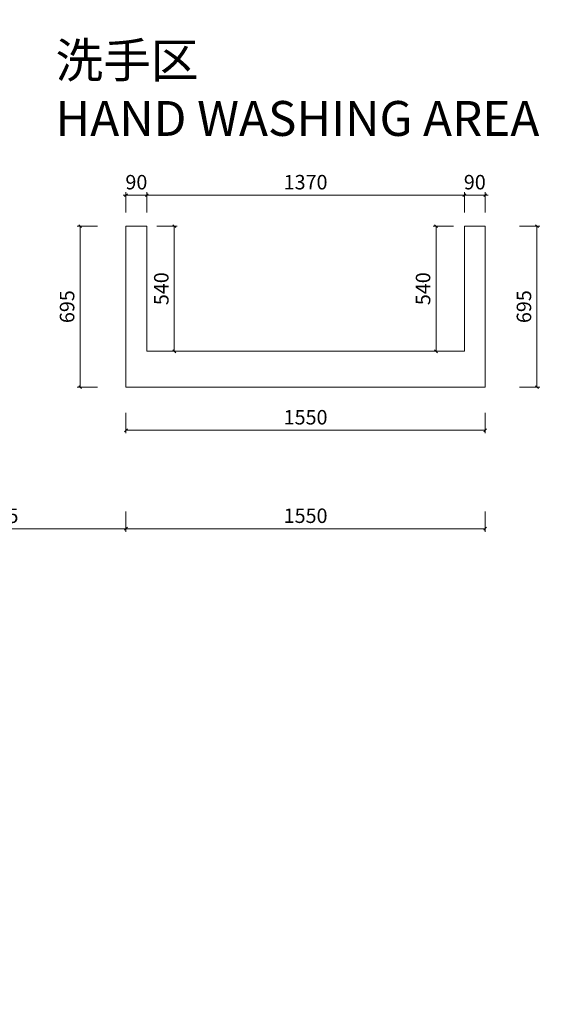
# Model space of a CAD drawing. Units: millimetres. Extents: x -182731 to -57480, y -54324 to -5745.
# Drawn here: x -113978 to -111628, y -41620 to -37368 of the extents above; entities that cross this region are included whole.
import ezdxf
from ezdxf.enums import TextEntityAlignment as Align

# ---------------------------------------------------------------- set-up
doc = ezdxf.new("R2010")
doc.units = ezdxf.units.MM
doc.header["$PDSIZE"] = 5
doc.layers.add('!PboPL-EXwalls', color=251, linetype='Continuous', lineweight=5)
doc.layers.add('!PboPL-Walls', color=251, linetype='Continuous', lineweight=5)
for name, color, linetype in [('0家具轮廓免漆', 161, 'Continuous'), ('0家具轮廓油漆', 30, 'Continuous'), ('BG&E - DIMENSIONS', 7, 'Continuous'), ('家具轮廓免漆', 161, 'Continuous'), ('深化图', 30, 'Continuous')]:
    doc.layers.add(name, color=color, linetype=linetype)
doc.styles.add('微软雅黑', font='msyh.ttf')
doc.styles.add('潘皓', font='romans.shx', dxfattribs={"width": 0.65, "bigfont": 'chineset.shx'})
doc.dimstyles.new('潘皓', dxfattribs={"dimtxt": 2.5, "dimasz": 0.5, "dimexe": 0.5, "dimexo": 1, "dimgap": 1, "dimtad": 1, "dimdec": 1, "dimzin": 12, "dimdsep": 46, "dimtxsty": '潘皓', "dimblk": 'OBLIQUE', "dimcen": 2.5, "dimclrd": 256, "dimclre": 256, "dimclrt": 7, "dimadec": 0, "dimazin": 3, "dimtfac": 1, "dimtdec": 1, "dimtix": 1, "dimtmove": 1, "dimatfit": 3, "dimldrblk": 'jiantou', "dimfxl": 3, "dimfxlon": 1, "dimtolj": 1, "dimtzin": 0, "dimlwd": 9, "dimlwe": 9, "dimarcsym": 0})

# ---------------------------------------------------------------- blocks, each defined once
blk = doc.blocks.new('_Oblique')
at = {"color": 0, "lineweight": -2}
blk.add_line((-0.5, -0.5), (0.5, 0.5), dxfattribs=at)
blk = doc.blocks.new('*D123')
at = {"layer": 'BG&E - DIMENSIONS', "color": 251, "lineweight": 9, "true_color": 0x615f74, "transparency": 16777216}
for p, q in [((-114706.9, -39491.2), (-114706.9, -39578.7)), ((-113519.4, -39491.2), (-113519.4, -39578.7)), ((-114706.9, -39566.2), (-113519.4, -39566.2))]:
    blk.add_line(p, q, dxfattribs=at)
at = {"layer": 'Defpoints', "color": 0, "transparency": 16777216}
for p in [(-114706.9, -38929.5), (-113519.4, -38954.5), (-113519.4, -39566.2)]:
    blk.add_point(p, dxfattribs=at)
at = {"layer": 'BG&E - DIMENSIONS', "color": 251, "lineweight": 9, "true_color": 0x615f74, "transparency": 16777216, "xscale": 12.5, "yscale": 12.5, "zscale": 12.5, "rotation": 180}
blk.add_blockref('_Oblique', (-114706.9, -39566.2), dxfattribs=at)
at = {"layer": 'BG&E - DIMENSIONS', "color": 251, "lineweight": 9, "true_color": 0x615f74, "transparency": 16777216, "xscale": 12.5, "yscale": 12.5, "zscale": 12.5}
blk.add_blockref('_Oblique', (-113519.4, -39566.2), dxfattribs=at)
at = {"layer": 'BG&E - DIMENSIONS', "color": 7, "transparency": 16777216, "insert": (-114113.1, -39509.9), "char_height": 62.5, "attachment_point": 5, "style": '潘皓', "bg_fill": 3, "box_fill_scale": 1.1, "bg_fill_color": 256, "bg_fill_true_color": 13158600, "bg_fill_transparency": 0}
blk.add_mtext('\\A1;1187.5', dxfattribs=at)
blk = doc.blocks.new('jiantou')
at = {"layer": '0家具轮廓免漆'}
h = blk.add_hatch(color=1, dxfattribs=at)
h.dxf.hatch_style = 1
h.paths.add_polyline_path([(-1.5, 2.01), (2.81, 0), (-1.5, -2.01)])
at = {"layer": '0家具轮廓免漆', "color": 1}
for p, q in [((-1.5, -2.01), (-1.5, 2.01)), ((2.81, 0), (-1.5, 2.01)), ((2.81, 0), (-1.5, -2.01))]:
    blk.add_line(p, q, dxfattribs=at)
blk = doc.blocks.new('*D124')
at = {"layer": 'BG&E - DIMENSIONS', "color": 251, "lineweight": 9, "true_color": 0x615f74, "transparency": 16777216}
for p, q in [((-113519.4, -39491.2), (-113519.4, -39578.7)), ((-111969.4, -39491.2), (-111969.4, -39578.7)), ((-113519.4, -39566.2), (-111969.4, -39566.2))]:
    blk.add_line(p, q, dxfattribs=at)
at = {"layer": 'Defpoints', "color": 0, "transparency": 16777216}
for p in [(-113519.4, -38954.5), (-111969.4, -38954.5), (-111969.4, -39566.2)]:
    blk.add_point(p, dxfattribs=at)
at = {"layer": 'BG&E - DIMENSIONS', "color": 251, "lineweight": 9, "true_color": 0x615f74, "transparency": 16777216, "xscale": 12.5, "yscale": 12.5, "zscale": 12.5, "rotation": 180}
blk.add_blockref('_Oblique', (-113519.4, -39566.2), dxfattribs=at)
at = {"layer": 'BG&E - DIMENSIONS', "color": 251, "lineweight": 9, "true_color": 0x615f74, "transparency": 16777216, "xscale": 12.5, "yscale": 12.5, "zscale": 12.5}
blk.add_blockref('_Oblique', (-111969.4, -39566.2), dxfattribs=at)
at = {"layer": 'BG&E - DIMENSIONS', "color": 7, "transparency": 16777216, "insert": (-112744.4, -39509.9), "char_height": 62.5, "attachment_point": 5, "style": '潘皓', "bg_fill": 3, "box_fill_scale": 1.1, "bg_fill_color": 256, "bg_fill_true_color": 13158600, "bg_fill_transparency": 0}
blk.add_mtext('\\A1;1550', dxfattribs=at)
blk = doc.blocks.new('*D125')
at = {"layer": 'BG&E - DIMENSIONS', "color": 251, "lineweight": 9, "true_color": 0x615f74, "transparency": 16777216}
for p, q in [((-111821, -38259.5), (-111733.5, -38259.5)), ((-111746, -38954.5), (-111746, -38259.5)), ((-111821, -38954.5), (-111733.5, -38954.5))]:
    blk.add_line(p, q, dxfattribs=at)
at = {"layer": 'Defpoints', "color": 0, "transparency": 16777216}
for p in [(-111969.4, -38259.5), (-111746, -38259.5), (-111969.4, -38954.5)]:
    blk.add_point(p, dxfattribs=at)
at = {"layer": 'BG&E - DIMENSIONS', "color": 251, "lineweight": 9, "true_color": 0x615f74, "transparency": 16777216, "xscale": 12.5, "yscale": 12.5, "zscale": 12.5}
for p, rotation in [((-111746, -38259.5), 90), ((-111746, -38954.5), 270)]:
    blk.add_blockref('_Oblique', p, dxfattribs=dict(at, rotation=rotation))
at = {"layer": 'BG&E - DIMENSIONS', "color": 7, "transparency": 16777216, "insert": (-111802.3, -38607), "char_height": 62.5, "attachment_point": 5, "rotation": 90, "style": '潘皓', "bg_fill": 3, "box_fill_scale": 1.1, "bg_fill_color": 256, "bg_fill_true_color": 13158600, "bg_fill_transparency": 0}
blk.add_mtext('\\A1;695', dxfattribs=at)
blk = doc.blocks.new('*D126')
at = {"layer": 'BG&E - DIMENSIONS', "color": 251, "lineweight": 9, "true_color": 0x615f74, "transparency": 16777216}
for p, q in [((-113642.1, -38259.5), (-113729.6, -38259.5)), ((-113717.1, -38954.5), (-113717.1, -38259.5)), ((-113642.1, -38954.5), (-113729.6, -38954.5))]:
    blk.add_line(p, q, dxfattribs=at)
at = {"layer": 'Defpoints', "color": 0, "transparency": 16777216}
for p in [(-113717.1, -38259.5), (-113519.4, -38259.5), (-113519.4, -38954.5)]:
    blk.add_point(p, dxfattribs=at)
at = {"layer": 'BG&E - DIMENSIONS', "color": 251, "lineweight": 9, "true_color": 0x615f74, "transparency": 16777216, "xscale": 12.5, "yscale": 12.5, "zscale": 12.5}
for p, rotation in [((-113717.1, -38259.5), 90), ((-113717.1, -38954.5), 270)]:
    blk.add_blockref('_Oblique', p, dxfattribs=dict(at, rotation=rotation))
at = {"layer": 'BG&E - DIMENSIONS', "color": 7, "transparency": 16777216, "insert": (-113773.4, -38607), "char_height": 62.5, "attachment_point": 5, "rotation": 90, "style": '潘皓', "bg_fill": 3, "box_fill_scale": 1.1, "bg_fill_color": 256, "bg_fill_true_color": 13158600, "bg_fill_transparency": 0}
blk.add_mtext('\\A1;695', dxfattribs=at)
blk = doc.blocks.new('*D127')
at = {"layer": 'BG&E - DIMENSIONS', "color": 251, "lineweight": 9, "true_color": 0x615f74, "transparency": 16777216}
for p, q in [((-112059.4, -38125.7), (-112071.9, -38125.7)), ((-112059.4, -38200.7), (-112059.4, -38113.2)), ((-111969.4, -38125.7), (-112059.4, -38125.7)), ((-111969.4, -38200.7), (-111969.4, -38113.2)), ((-111969.4, -38125.7), (-111956.9, -38125.7))]:
    blk.add_line(p, q, dxfattribs=at)
at = {"layer": 'Defpoints', "color": 0, "transparency": 16777216}
for p in [(-112059.4, -38259.5), (-111969.4, -38259.5)]:
    blk.add_point(p, dxfattribs=at)
at = {"layer": 'BG&E - DIMENSIONS', "color": 251, "lineweight": 9, "true_color": 0x615f74, "transparency": 16777216, "xscale": 12.5, "yscale": 12.5, "zscale": 12.5}
blk.add_blockref('_Oblique', (-112059.4, -38125.7), dxfattribs=at)
at = {"layer": 'BG&E - DIMENSIONS', "color": 251, "lineweight": 9, "true_color": 0x615f74, "transparency": 16777216, "xscale": 12.5, "yscale": 12.5, "zscale": 12.5, "rotation": 180}
blk.add_blockref('_Oblique', (-111969.4, -38125.7), dxfattribs=at)
at = {"layer": 'BG&E - DIMENSIONS', "color": 7, "transparency": 16777216, "insert": (-112014.4, -38069.4), "char_height": 62.5, "attachment_point": 5, "style": '潘皓', "bg_fill": 3, "box_fill_scale": 1.1, "bg_fill_color": 256, "bg_fill_true_color": 13158600, "bg_fill_transparency": 0}
blk.add_mtext('\\A1;90', dxfattribs=at)
at = {"layer": 'Defpoints', "color": 0, "transparency": 16777216}
blk.add_point((-112059.4, -38125.7), dxfattribs=at)
blk = doc.blocks.new('*D128')
at = {"layer": 'BG&E - DIMENSIONS', "color": 251, "lineweight": 9, "true_color": 0x615f74, "transparency": 16777216}
for p, q in [((-112106.4, -38259.5), (-112193.9, -38259.5)), ((-112181.4, -38799.5), (-112181.4, -38259.5)), ((-112106.4, -38799.5), (-112193.9, -38799.5))]:
    blk.add_line(p, q, dxfattribs=at)
at = {"layer": 'Defpoints', "color": 0, "transparency": 16777216}
for p in [(-112181.4, -38259.5), (-112059.4, -38259.5), (-112059.4, -38799.5)]:
    blk.add_point(p, dxfattribs=at)
at = {"layer": 'BG&E - DIMENSIONS', "color": 251, "lineweight": 9, "true_color": 0x615f74, "transparency": 16777216, "xscale": 12.5, "yscale": 12.5, "zscale": 12.5}
for p, rotation in [((-112181.4, -38259.5), 90), ((-112181.4, -38799.5), 270)]:
    blk.add_blockref('_Oblique', p, dxfattribs=dict(at, rotation=rotation))
at = {"layer": 'BG&E - DIMENSIONS', "color": 7, "transparency": 16777216, "insert": (-112237.6, -38529.5), "char_height": 62.5, "attachment_point": 5, "rotation": 90, "style": '潘皓', "bg_fill": 3, "box_fill_scale": 1.1, "bg_fill_color": 256, "bg_fill_true_color": 13158600, "bg_fill_transparency": 0}
blk.add_mtext('\\A1;540', dxfattribs=at)
blk = doc.blocks.new('*D129')
at = {"layer": 'BG&E - DIMENSIONS', "color": 251, "lineweight": 9, "true_color": 0x615f74, "transparency": 16777216}
for p, q in [((-113385.7, -38259.5), (-113298.2, -38259.5)), ((-113310.7, -38799.5), (-113310.7, -38259.5)), ((-113385.7, -38799.5), (-113298.2, -38799.5))]:
    blk.add_line(p, q, dxfattribs=at)
at = {"layer": 'Defpoints', "color": 0, "transparency": 16777216}
for p in [(-113429.4, -38259.5), (-113310.7, -38259.5), (-113429.4, -38799.5)]:
    blk.add_point(p, dxfattribs=at)
at = {"layer": 'BG&E - DIMENSIONS', "color": 251, "lineweight": 9, "true_color": 0x615f74, "transparency": 16777216, "xscale": 12.5, "yscale": 12.5, "zscale": 12.5}
for p, rotation in [((-113310.7, -38259.5), 90), ((-113310.7, -38799.5), 270)]:
    blk.add_blockref('_Oblique', p, dxfattribs=dict(at, rotation=rotation))
at = {"layer": 'BG&E - DIMENSIONS', "color": 7, "transparency": 16777216, "insert": (-113366.9, -38529.5), "char_height": 62.5, "attachment_point": 5, "rotation": 90, "style": '潘皓', "bg_fill": 3, "box_fill_scale": 1.1, "bg_fill_color": 256, "bg_fill_true_color": 13158600, "bg_fill_transparency": 0}
blk.add_mtext('\\A1;540', dxfattribs=at)
blk = doc.blocks.new('*D130')
at = {"layer": 'BG&E - DIMENSIONS', "color": 251, "lineweight": 9, "true_color": 0x615f74, "transparency": 16777216}
for p, q in [((-113519.4, -38125.7), (-113531.9, -38125.7)), ((-113519.4, -38200.7), (-113519.4, -38113.2)), ((-113519.4, -38125.7), (-113429.4, -38125.7)), ((-113429.4, -38200.7), (-113429.4, -38113.2)), ((-113429.4, -38125.7), (-113416.9, -38125.7))]:
    blk.add_line(p, q, dxfattribs=at)
at = {"layer": 'Defpoints', "color": 0, "transparency": 16777216}
for p in [(-113519.4, -38259.5), (-113429.4, -38259.5)]:
    blk.add_point(p, dxfattribs=at)
at = {"layer": 'BG&E - DIMENSIONS', "color": 251, "lineweight": 9, "true_color": 0x615f74, "transparency": 16777216, "xscale": 12.5, "yscale": 12.5, "zscale": 12.5}
blk.add_blockref('_Oblique', (-113519.4, -38125.7), dxfattribs=at)
at = {"layer": 'BG&E - DIMENSIONS', "color": 251, "lineweight": 9, "true_color": 0x615f74, "transparency": 16777216, "xscale": 12.5, "yscale": 12.5, "zscale": 12.5, "rotation": 180}
blk.add_blockref('_Oblique', (-113429.4, -38125.7), dxfattribs=at)
at = {"layer": 'BG&E - DIMENSIONS', "color": 7, "transparency": 16777216, "insert": (-113474.4, -38069.4), "char_height": 62.5, "attachment_point": 5, "style": '潘皓', "bg_fill": 3, "box_fill_scale": 1.1, "bg_fill_color": 256, "bg_fill_true_color": 13158600, "bg_fill_transparency": 0}
blk.add_mtext('\\A1;90', dxfattribs=at)
at = {"layer": 'Defpoints', "color": 0, "transparency": 16777216}
blk.add_point((-113429.4, -38125.7), dxfattribs=at)
blk = doc.blocks.new('*D67')
at = {"layer": 'BG&E - DIMENSIONS', "color": 251, "lineweight": 9, "true_color": 0x615f74, "transparency": 16777216}
for p, q in [((-113429.4, -38200.7), (-113429.4, -38113.2)), ((-113429.4, -38125.7), (-112059.4, -38125.7)), ((-112059.4, -38200.7), (-112059.4, -38113.2))]:
    blk.add_line(p, q, dxfattribs=at)
at = {"layer": 'Defpoints', "color": 0, "transparency": 16777216}
for p in [(-112059.4, -38125.7), (-113429.4, -38259.5), (-112059.4, -38259.5)]:
    blk.add_point(p, dxfattribs=at)
at = {"layer": 'BG&E - DIMENSIONS', "color": 251, "lineweight": 9, "true_color": 0x615f74, "transparency": 16777216, "xscale": 12.5, "yscale": 12.5, "zscale": 12.5, "rotation": 180}
blk.add_blockref('_Oblique', (-113429.4, -38125.7), dxfattribs=at)
at = {"layer": 'BG&E - DIMENSIONS', "color": 251, "lineweight": 9, "true_color": 0x615f74, "transparency": 16777216, "xscale": 12.5, "yscale": 12.5, "zscale": 12.5}
blk.add_blockref('_Oblique', (-112059.4, -38125.7), dxfattribs=at)
at = {"layer": 'BG&E - DIMENSIONS', "color": 7, "transparency": 16777216, "insert": (-112744.4, -38069.4), "char_height": 62.5, "attachment_point": 5, "style": '潘皓', "bg_fill": 3, "box_fill_scale": 1.1, "bg_fill_color": 256, "bg_fill_true_color": 13158600, "bg_fill_transparency": 0}
blk.add_mtext('\\A1;1370', dxfattribs=at)
blk = doc.blocks.new('*D143')
at = {"layer": 'BG&E - DIMENSIONS', "color": 251, "linetype": 'ByBlock', "lineweight": 9, "true_color": 0x615f74, "transparency": 16777216}
for p, q in [((-113519.4, -39065.9), (-113519.4, -39153.4)), ((-111969.4, -39065.9), (-111969.4, -39153.4)), ((-113519.4, -39140.9), (-111969.4, -39140.9))]:
    blk.add_line(p, q, dxfattribs=at)
at = {"layer": 'Defpoints', "color": 0, "linetype": 'ByBlock', "transparency": 16777216}
for p in [(-113519.4, -38954.5), (-111969.4, -38954.5), (-111969.4, -39140.9)]:
    blk.add_point(p, dxfattribs=at)
at = {"layer": 'BG&E - DIMENSIONS', "color": 251, "linetype": 'ByBlock', "lineweight": 9, "true_color": 0x615f74, "transparency": 16777216, "xscale": 12.5, "yscale": 12.5, "zscale": 12.5, "rotation": 180}
blk.add_blockref('_Oblique', (-113519.4, -39140.9), dxfattribs=at)
at = {"layer": 'BG&E - DIMENSIONS', "color": 251, "linetype": 'ByBlock', "lineweight": 9, "true_color": 0x615f74, "transparency": 16777216, "xscale": 12.5, "yscale": 12.5, "zscale": 12.5}
blk.add_blockref('_Oblique', (-111969.4, -39140.9), dxfattribs=at)
at = {"layer": 'BG&E - DIMENSIONS', "color": 7, "linetype": 'ByBlock', "transparency": 16777216, "insert": (-112744.4, -39084.6), "char_height": 62.5, "attachment_point": 5, "style": '潘皓', "bg_fill": 3, "box_fill_scale": 1.1, "bg_fill_color": 256, "bg_fill_true_color": 13158600, "bg_fill_transparency": 0}
blk.add_mtext('\\A1;1550', dxfattribs=at)
blk = doc.blocks.new('汉莎专用横向图框')
h = blk.add_hatch(color=7)
h.dxf.hatch_style = 1
h.paths.add_polyline_path([(2.014, 192.986), (2.014, 2), (277.986, 2), (277.986, 192.986)])
h.paths.add_polyline_path([(2.479, 192.521), (2.479, 2.464), (277.521, 2.464), (277.521, 192.521)], flags=16)
at = {"layer": '深化图', "color": 7, "lineweight": 13, "style": '微软雅黑', "flags": 12}
for tag, p in [('订单编号', (86.868, 13.607)), ('产品名称', (181.036, 13.607)), ('销售终端', (86.868, 6.179)), ('材质说明', (181.036, 6.179)), ('审核签名', (247.658, 6.179))]:
    blk.add_attdef(tag, text='', height=2.5, dxfattribs=at).set_placement(p, align=Align.MIDDLE_CENTER)
at = {"layer": '深化图', "color": 7, "lineweight": 13, "style": '微软雅黑'}
for tag, p in [('PAGE', (268.161, 13.607)), ('TOTALPAGE', (268.161, 6.179))]:
    blk.add_attdef(tag, text='', height=2.5, dxfattribs=at).set_placement(p, align=Align.MIDDLE_CENTER)

msp = doc.modelspace()

# ---------------------------------------------------------------- linework, layer by layer
at = {"layer": '!PboPL-EXwalls', "lineweight": 15}
for p, q in [((-111969.4, -38259.49), (-111969.4, -38954.49)), ((-112059.4, -38799.49), (-113429.4, -38799.49)), ((-111969.4, -38954.49), (-113519.4, -38954.49))]:
    msp.add_line(p, q, dxfattribs=at)
at = {"layer": '!PboPL-Walls', "ltscale": 6}
for p, q in [((-113519.4, -38259.49), (-113429.4, -38259.49)), ((-113519.4, -38954.49), (-113519.4, -38259.49)), ((-113429.4, -38799.49), (-113429.4, -38259.49)), ((-112059.4, -38259.49), (-111969.4, -38259.49)), ((-112059.4, -38259.49), (-112059.4, -38799.49))]:
    msp.add_line(p, q, dxfattribs=at)

# ---------------------------------------------------------------- texts
at = {"layer": '0家具轮廓油漆', "insert": (-113823.24, -37467.62), "char_height": 150.75, "width": 2803.2618, "attachment_point": 1, "style": '微软雅黑'}
msp.add_mtext('洗手区^M\\PHAND WASHING AREA', dxfattribs=at)

# ---------------------------------------------------------------- next in the draw order: dimensions: what is measured, and where the dimension line sits
at = {"layer": 'BG&E - DIMENSIONS'}
dim = msp.add_linear_dim(base=(-113310.67, -38259.49), p1=(-113429.4, -38799.49), p2=(-113429.4, -38259.49), angle=90, dimstyle='潘皓', override={"dimscale": 25, "dimtfill": 1}, dxfattribs=at)
dim.commit()
dim.dimension.update_dxf_attribs({"geometry": '*D129', "text_midpoint": (-113366.92, -38529.49)})
dim = msp.add_linear_dim(base=(-113519.4, -39566.18), p1=(-114706.9, -38929.49), p2=(-113519.4, -38954.49), dimstyle='潘皓', override={"dimscale": 25, "dimtfill": 1}, dxfattribs=at)
dim.commit()
dim.dimension.update_dxf_attribs({"geometry": '*D123', "text_midpoint": (-114113.15, -39509.93)})

# ---------------------------------------------------------------- next in the draw order: dimensions: what is measured, and where the dimension line sits
dim = msp.add_linear_dim(base=(-111969.4, -39566.18), p1=(-113519.4, -38954.49), p2=(-111969.4, -38954.49), dimstyle='潘皓', override={"dimscale": 25, "dimtfill": 1}, dxfattribs=at)
dim.commit()
dim.dimension.update_dxf_attribs({"geometry": '*D124', "text_midpoint": (-112744.4, -39509.93)})

# ---------------------------------------------------------------- next in the draw order: dimensions: what is measured, and where the dimension line sits
for base, p1, p2, picture, middle in [((-113717.14, -38259.49), (-113519.4, -38954.49), (-113519.4, -38259.49), '*D126', (-113773.39, -38606.99)), ((-111746.04, -38259.49), (-111969.4, -38954.49), (-111969.4, -38259.49), '*D125', (-111802.29, -38606.99))]:
    dim = msp.add_linear_dim(base=base, p1=p1, p2=p2, angle=90, dimstyle='潘皓', override={"dimscale": 25, "dimtfill": 1}, dxfattribs=at)
    dim.commit()
    dim.dimension.update_dxf_attribs({"geometry": picture, "text_midpoint": middle})

# ---------------------------------------------------------------- next in the draw order: dimensions: what is measured, and where the dimension line sits
for base, p1, p2, picture, middle in [((-113429.4, -38125.69), (-113519.4, -38259.49), (-113429.4, -38259.49), '*D130', (-113474.4, -38069.44)), ((-112059.4, -38125.69), (-111969.4, -38259.49), (-112059.4, -38259.49), '*D127', (-112014.4, -38069.44))]:
    dim = msp.add_linear_dim(base=base, p1=p1, p2=p2, dimstyle='潘皓', override={"dimscale": 25, "dimtfill": 1}, dxfattribs=at)
    dim.commit()
    dim.dimension.update_dxf_attribs({"geometry": picture, "text_midpoint": middle})
at = {"layer": 'BG&E - DIMENSIONS', "color": 251, "linetype": 'ByBlock'}
dim = msp.add_linear_dim(base=(-111969.4, -39140.86), p1=(-113519.4, -38954.49), p2=(-111969.4, -38954.49), dimstyle='潘皓', override={"dimscale": 25, "dimtfill": 1}, dxfattribs=at)
dim.commit()
dim.dimension.update_dxf_attribs({"geometry": '*D143', "text_midpoint": (-112744.4, -39084.61)})

# ---------------------------------------------------------------- next in the draw order: dimensions: what is measured, and where the dimension line sits
at = {"layer": 'BG&E - DIMENSIONS'}
dim = msp.add_linear_dim(base=(-112181.37, -38259.49), p1=(-112059.4, -38799.49), p2=(-112059.4, -38259.49), angle=90, dimstyle='潘皓', override={"dimscale": 25, "dimtfill": 1}, dxfattribs=at)
dim.commit()
dim.dimension.update_dxf_attribs({"geometry": '*D128', "text_midpoint": (-112237.62, -38529.49)})

# ---------------------------------------------------------------- next in the draw order: dimensions: what is measured, and where the dimension line sits
dim = msp.add_linear_dim(base=(-112059.4, -38125.69), p1=(-113429.4, -38259.49), p2=(-112059.4, -38259.49), dimstyle='潘皓', override={"dimscale": 25, "dimtfill": 1}, dxfattribs=at)
dim.commit()
dim.dimension.update_dxf_attribs({"geometry": '*D67', "text_midpoint": (-112744.4, -38069.44)})

# ---------------------------------------------------------------- next in the draw order: block references
at = {"layer": '家具轮廓免漆', "xscale": 87.99999999999994, "yscale": 87.99999999999994, "zscale": 87.99999999999994}
msp.add_blockref('汉莎专用横向图框', (-126814.62, -50199.78), dxfattribs=at)

doc.saveas('drawing.dxf')
